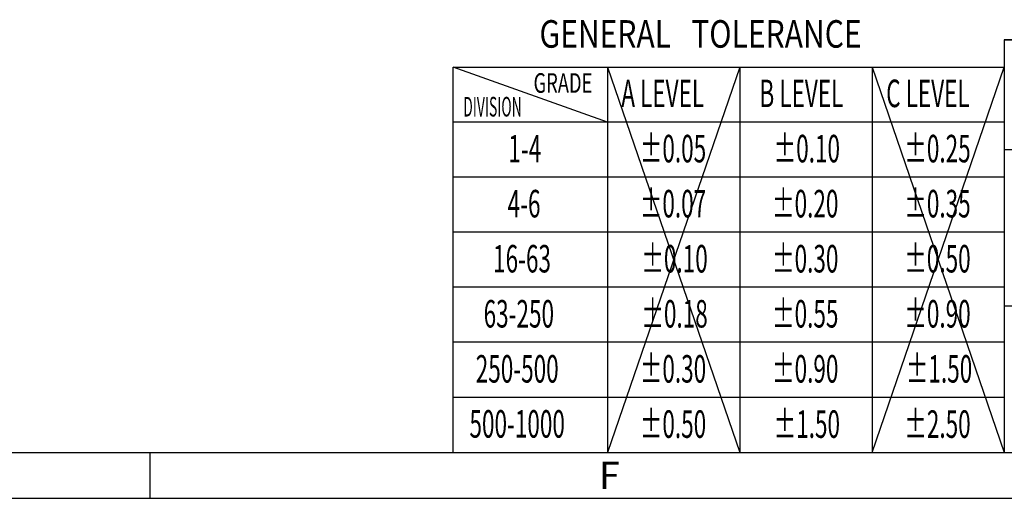
# Model space of a CAD drawing. Extents: x -3 to 1169, y 0 to 808.
# Drawn here: x 734 to 895, y 0 to 78 of the extents above; entities that cross this region are included whole.
import ezdxf
from ezdxf.enums import TextEntityAlignment as Align

# ---------------------------------------------------------------- set-up
doc = ezdxf.new("R2010")
doc.units = 0
doc.header["$LTSCALE"] = 8
doc.header["$MEASUREMENT"] = 0
doc.linetypes.add('AUSGEZOGEN', pattern=[0])
doc.layers.get('0').update_dxf_attribs({"linetype": 'CONTINUOUS'})
doc.styles.add('style1', font='gulim.ttc')
doc.styles.add('TXT', font='simplex.shx', dxfattribs={"bigfont": 'whgtxt.shx'})

msp = doc.modelspace()

# ---------------------------------------------------------------- linework, layer by layer
at = {"color": 3, "linetype": 'AUSGEZOGEN'}
for p, q in [((894.5, 74.962), (894.5, 7.5)), ((804.5, 70.5), (894.5, 70.5)), ((804.5, 7.5), (804.5, 70.5)), ((829.7, 70.5), (829.7, 7.5)), ((894.5, 70.5), (894.5, 7.5)), ((894.5, 61.5), (804.5, 61.5)), ((894.5, 61.5), (804.5, 61.5))]:
    msp.add_line(p, q, dxfattribs=at)
at = {"color": 5}
for p, q in [((1161.5, 74.962), (894.5, 74.962)), ((829.7, 61.5), (804.5, 70.5)), ((851.3, 70.5), (829.7, 7.5)), ((829.7, 70.5), (851.3, 7.5)), ((851.3, 70.5), (851.3, 7.5)), ((872.9, 70.5), (872.9, 7.5)), ((872.9, 70.5), (894.5, 7.5)), ((872.9, 7.5), (894.5, 70.5)), ((894.5, 52.5), (804.5, 52.5)), ((894.5, 43.5), (804.5, 43.5)), ((894.5, 34.5), (804.5, 34.5)), ((894.5, 31.462), (1161.5, 31.462)), ((894.5, 25.5), (804.5, 25.5)), ((894.5, 16.5), (804.5, 16.5))]:
    msp.add_line(p, q, dxfattribs=at)
at = {"color": 3}
for p, q in [((894.5, 74.962), (1161.5, 74.962)), ((1161.5, 56.962), (894.5, 56.962)), ((5, 7.5), (1161.5, 7.5)), ((755, 0), (755, 7.5)), ((-2.5, 0), (1169, 0))]:
    msp.add_line(p, q, dxfattribs=at)

# ---------------------------------------------------------------- texts
at = {"color": 3, "linetype": 'AUSGEZOGEN', "style": 'TXT'}
for s, height, width, p in [('GENERAL   TOLERANCE', 4.5, 0.8, (818.577, 73.663)), ('GRADE', 3.2099, 0.683721, (817.614, 66.287)), ('A LEVEL', 4.5, 0.6, (831.947, 63.946)), ('B LEVEL', 4.5, 0.6, (854.511, 63.946)), ('C LEVEL', 4.5, 0.6, (875.211, 63.946)), ('DIVISION', 3.2132, 0.518571, (806.126, 62.415)), ('%%P0.05', 4.5, 0.6, (834.969, 54.916)), ('%%P0.10', 4.5, 0.6, (856.826, 54.916)), ('%%P0.25', 4.5, 0.6, (878.169, 54.916)), ('1-4', 4.5, 0.6, (813.509, 54.916)), ('4-6', 4.5, 0.6, (813.381, 45.916)), ('%%P0.07', 4.5, 0.6, (834.969, 45.916)), ('%%P0.20', 4.5, 0.6, (856.569, 45.916)), ('%%P0.35', 4.5, 0.6, (878.169, 45.916)), ('%%P0.10', 4.5, 0.6, (835.226, 36.916)), ('%%P0.30', 4.5, 0.6, (856.569, 36.916)), ('%%P0.50', 4.5, 0.6, (878.169, 36.916)), ('16-63', 4.5, 0.6, (811.002, 36.916)), ('63-250', 4.5, 0.6, (809.459, 27.916)), ('%%P0.18', 4.5, 0.6, (835.226, 27.916)), ('%%P0.55', 4.5, 0.6, (856.569, 27.916)), ('%%P0.90', 4.5, 0.6, (878.169, 27.916)), ('250-500', 4.5, 0.6, (808.173, 18.916)), ('%%P0.30', 4.5, 0.6, (834.969, 18.916)), ('%%P0.90', 4.5, 0.6, (856.569, 18.916)), ('%%P1.50', 4.5, 0.6, (878.426, 18.916)), ('500-1000', 4.5, 0.6, (807.145, 9.916)), ('%%P0.50', 4.5, 0.6, (834.969, 9.886)), ('%%P1.50', 4.5, 0.6, (856.826, 9.886)), ('%%P2.50', 4.5, 0.6, (878.169, 9.886))]:
    msp.add_text(s, height=height, dxfattribs=dict(at, width=width)).set_placement(p)
at = {"color": 3, "style": 'style1'}
msp.add_text('F', height=4.5, dxfattribs=at).set_placement((830, 3.75), align=Align.MIDDLE_CENTER)

doc.saveas('drawing.dxf')
